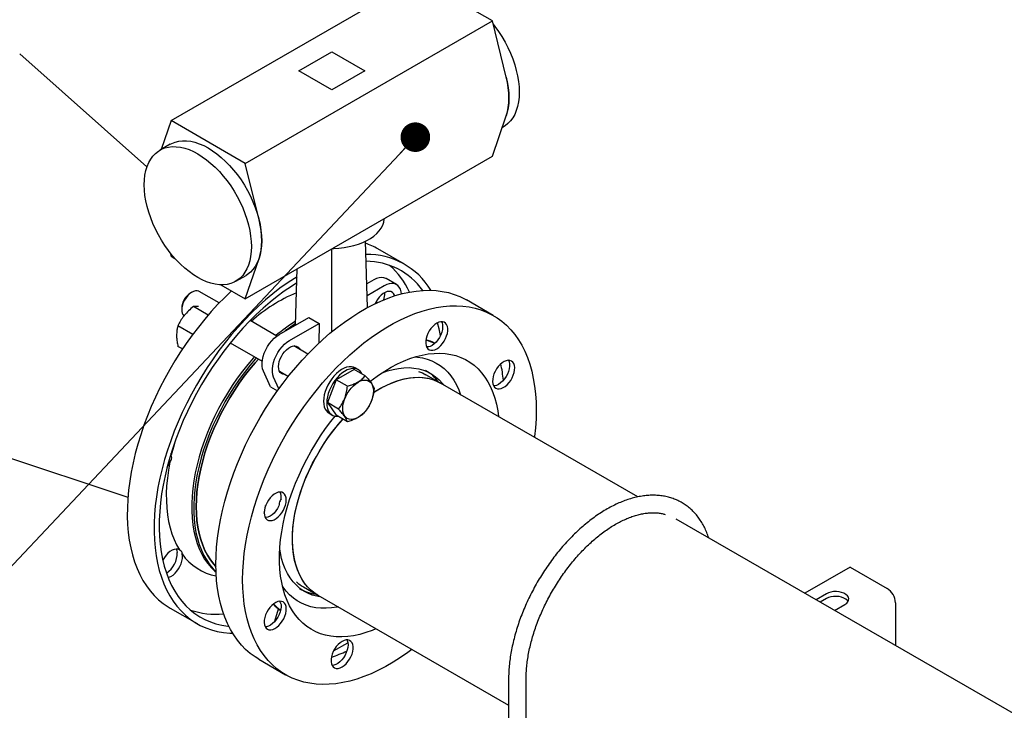
# Model space of a CAD drawing. Units: millimetres. Extents: x 350 to 41230, y 350 to 58459.
# Drawn here: x 21141 to 23506, y 5210 to 6870 of the extents above; entities that cross this region are included whole.
import ezdxf

# ---------------------------------------------------------------- set-up
doc = ezdxf.new("R2010")
doc.units = ezdxf.units.MM
doc.header["$LTSCALE"] = 70
doc.layers.add('ETC-COTATION', color=5, linetype='Continuous')
doc.dimstyles.new('SLDDIMSTYLE4', dxfattribs={"dimtxt": 0.18, "dimasz": 71.12, "dimexe": 0, "dimexo": 0.0625, "dimgap": 0, "dimtad": 0, "dimtih": 1, "dimtoh": 1, "dimdec": 0, "dimrnd": 1e-09, "dimzin": 0, "dimdsep": 46, "dimtxsty": 'Standard', "dimblk1": 'DOT', "dimblk2": 'DOT', "dimsah": 1, "dimcen": 0.09, "dimadec": 0, "dimazin": 0, "dimtfac": 71.12, "dimtdec": 0, "dimtofl": 0, "dimtmove": 0, "dimatfit": 3, "dimldrblk": 'DOT', "dimfxl": 1, "dimfrac": 2, "dimtolj": 1, "dimtzin": 0, "dimarcsym": 0})

# ---------------------------------------------------------------- blocks, each defined once
blk = doc.blocks.new('_Dot')
at = {"color": 0, "linetype": 'ByBlock', "lineweight": -2}
blk.add_line((-0.5, 0), (-1, 0), dxfattribs=at)
at = {"color": 0, "linetype": 'ByBlock', "const_width": 0.5}
blk.add_lwpolyline([(-0.25, 0, 1), (0.25, 0, 1)], format="xyb", close=True, dxfattribs=at)

msp = doc.modelspace()

# ---------------------------------------------------------------- linework, layer by layer
at = {"color": 7, "linetype": 'Continuous', "lineweight": 25}
for p, q in [((21504.338, 6627.657), (22098.308, 6970.549)), ((22276.499, 6867.681), (22098.308, 6970.549)), ((21682.529, 6524.79), (22276.499, 6867.681)), ((22309.661, 6732.047), (22276.499, 6867.681)), ((21811.223, 6747.669), (21890.419, 6793.388)), ((21890.419, 6793.388), (21969.615, 6747.669)), ((21446.552, 6516.386), (21140.858, 6787.921)), ((21890.419, 6701.951), (21811.223, 6747.669)), ((21969.615, 6747.669), (21890.419, 6701.951)), ((21504.338, 6627.657), (21480.754, 6558.425)), ((21682.529, 6524.79), (21504.338, 6627.657)), ((22276.499, 6541.882), (22309.661, 6639.228)), ((22300.083, 6611.114), (22303.145, 6612.881)), ((21502.441, 6570.945), (21477.693, 6556.658)), ((21682.529, 6198.99), (22276.499, 6541.882)), ((21715.691, 6389.156), (21682.529, 6524.79)), ((21890.419, 6119.822), (21890.419, 6319.002)), ((21976.117, 6178.207), (21971.301, 6337.517)), ((22065.527, 6282.226), (22001.181, 6319.373)), ((21502.352, 6309.981), (21504.338, 6301.858)), ((21504.338, 6301.858), (21513.631, 6296.493)), ((21682.529, 6198.99), (21715.691, 6296.337)), ((21803.451, 6136.216), (21807.53, 6271.152)), ((21659.678, 6241.416), (21684.427, 6255.703)), ((22045.754, 6233.502), (22021.006, 6247.79)), ((21623.739, 6232.929), (21682.529, 6198.99)), ((21991.696, 6244.887), (21974.403, 6234.904)), ((22016.444, 6230.6), (21975.252, 6206.82)), ((21554.644, 6215.459), (21551.551, 6213.673)), ((21620.315, 6189.387), (21572.146, 6217.194)), ((22018.3, 6212.376), (22018.24, 6214.419)), ((21529.899, 6176.167), (21529.899, 6172.595)), ((21593.574, 6160.021), (21558.088, 6180.507)), ((22278.366, 6159.357), (22214.02, 6196.503)), ((21764.393, 6113.668), (21835.103, 6154.489)), ((21835.103, 6154.489), (21859.852, 6140.201)), ((21556.53, 6113.795), (21520.965, 6134.326)), ((21758.375, 6109.687), (21694.208, 6146.729)), ((21789.142, 6099.381), (21859.852, 6140.201)), ((21859.852, 6140.201), (21859.133, 6092.228)), ((21531.746, 6078.602), (21520.965, 6084.826)), ((21646.764, 6093.291), (21723.377, 6049.063)), ((21833.154, 6066.517), (21799.736, 6085.809)), ((21954.283, 6028.922), (21946.858, 6033.208)), ((21743.014, 5987.969), (21726.095, 6025.37)), ((21763.549, 5982.998), (21750.843, 6011.083)), ((21764.739, 6025.186), (21786.202, 6012.795)), ((21944.218, 6029.602), (21901.352, 6004.856)), ((21970.896, 6014.202), (21944.218, 6029.602)), ((22151.513, 5996.775), (22116.865, 6016.777)), ((21743.014, 5987.969), (21760.049, 5978.135)), ((21901.352, 6004.856), (21879.919, 5949.615)), ((21928.029, 5989.456), (21901.352, 6004.856)), ((22625.663, 5723.054), (22151.513, 5996.775)), ((20666.485, 5966.198), (21400.657, 5722.238)), ((21906.596, 5934.214), (21879.919, 5949.615)), ((21879.919, 5949.615), (21901.352, 5919.12)), ((21883.863, 5924.086), (21891.288, 5919.8)), ((21928.029, 5903.719), (21901.352, 5919.12)), ((21504.974, 5823.084), (21504.632, 5828.529)), ((25842.998, 3865.726), (22718.151, 5669.662)), ((23135.775, 5554.358), (23026.83, 5491.465)), ((23135.775, 5554.358), (23224.871, 5502.925)), ((21822.364, 5506.631), (21857.012, 5486.629)), ((23078.853, 5490.066), (23054.053, 5475.75)), ((21857.012, 5486.629), (22315.391, 5222.012)), ((23078.853, 5478.635), (23063.955, 5470.034)), ((23098.601, 5450.033), (23123.401, 5464.349)), ((23244.67, 5468.632), (23244.67, 5365.748)), ((21502.471, 5455.489), (21566.818, 5418.342)), ((21753.763, 5423.862), (21762.631, 5453.706)), ((21894.875, 5352.74), (21929.19, 5372.549)), ((23244.67, 5365.748), (23244.636, 5365.728)), ((21715.31, 5332.619), (21779.657, 5295.473)), ((22315.391, 5285.228), (22315.391, 5023.783)), ((22357.391, 5023.783), (22357.391, 5285.228))]:
    msp.add_line(p, q, dxfattribs=at)
at = {"color": 7, "linetype": 'Continuous', "lineweight": 25, "flags": 128}
for points in [[(22278.485, 6859.558), (22282.541, 6854.28), (22291.198, 6842.145), (22299.314, 6829.521), (22306.835, 6816.494), (22313.71, 6803.153), (22319.89, 6789.589), (22325.335, 6775.894), (22330.006, 6762.163), (22333.873, 6748.488), (22336.908, 6734.964), (22339.091, 6721.683), (22340.406, 6708.735), (22340.846, 6696.209), (22340.406, 6684.191), (22339.091, 6672.762), (22336.908, 6662.001), (22333.873, 6651.981), (22330.006, 6642.771), (22325.335, 6634.433), (22319.89, 6627.024), (22313.71, 6620.596), (22306.835, 6615.192), (22303.145, 6612.881)], [(22309.661, 6639.228), (22312.463, 6648.954), (22314.478, 6659.356), (22315.692, 6670.369), (22316.097, 6681.922), (22315.692, 6693.943), (22314.478, 6706.357), (22312.463, 6719.085), (22309.661, 6732.047)], [(22309.661, 6732.047), (22312.159, 6720.677), (22314.342, 6707.396), (22315.658, 6694.448), (22316.097, 6681.922), (22315.658, 6669.904), (22314.342, 6658.475), (22312.159, 6647.714), (22309.661, 6639.228)], [(21502.441, 6570.945), (21506.272, 6572.977), (21514.389, 6576.23), (21523.045, 6578.37), (21532.183, 6579.382), (21541.738, 6579.26), (21551.647, 6578.005), (21561.842, 6575.625), (21572.252, 6572.136), (21582.807, 6567.562), (21593.434, 6561.934), (21604.061, 6555.292), (21614.616, 6547.679), (21625.026, 6539.149), (21635.221, 6529.759), (21645.129, 6519.574), (21654.685, 6508.663), (21663.823, 6497.101), (21672.479, 6484.967), (21680.596, 6472.343), (21688.117, 6459.316), (21694.991, 6445.975), (21701.172, 6432.41), (21706.616, 6418.716), (21711.288, 6404.984), (21715.154, 6391.31), (21718.189, 6377.786), (21720.372, 6364.504), (21721.688, 6351.557), (21722.127, 6339.031), (21721.688, 6327.012), (21720.372, 6315.583), (21718.189, 6304.822), (21715.154, 6294.802), (21711.288, 6285.592), (21706.616, 6277.254), (21701.172, 6269.846), (21694.991, 6263.418), (21688.117, 6258.013), (21684.427, 6255.703)], [(21439.992, 6473.33), (21440.431, 6485.348), (21441.747, 6496.777), (21443.93, 6507.538), (21446.965, 6517.558), (21450.831, 6526.768), (21455.503, 6535.106), (21460.947, 6542.515), (21467.128, 6548.943), (21474.002, 6554.347), (21481.523, 6558.69), (21489.64, 6561.943), (21498.297, 6564.083), (21507.434, 6565.095), (21516.99, 6564.973), (21526.898, 6563.718), (21537.093, 6561.338), (21547.503, 6557.848), (21558.058, 6553.275), (21568.685, 6547.647), (21579.313, 6541.004), (21589.867, 6533.392), (21600.278, 6524.862), (21610.472, 6515.472), (21620.381, 6505.287), (21629.936, 6494.376), (21639.074, 6482.814), (21647.73, 6470.679), (21655.847, 6458.056), (21663.368, 6445.029), (21670.242, 6431.687), (21676.423, 6418.123), (21681.868, 6404.429), (21686.539, 6390.697), (21690.406, 6377.023), (21693.441, 6363.499), (21695.623, 6350.217), (21696.939, 6337.269), (21697.379, 6324.744), (21696.939, 6312.725), (21695.623, 6301.296), (21693.441, 6290.535), (21690.406, 6280.515), (21686.539, 6271.305), (21681.868, 6262.967), (21676.423, 6255.559), (21670.242, 6249.131), (21663.368, 6243.726), (21655.847, 6239.383), (21647.73, 6236.13), (21639.074, 6233.991), (21629.936, 6232.978), (21620.381, 6233.1), (21610.472, 6234.355), (21600.278, 6236.736), (21589.867, 6240.225), (21579.313, 6244.799), (21568.685, 6250.426), (21558.058, 6257.069), (21547.503, 6264.681), (21537.093, 6273.212), (21526.898, 6282.601), (21516.99, 6292.786), (21507.434, 6303.697), (21498.297, 6315.26), (21489.64, 6327.394), (21481.523, 6340.018), (21474.002, 6353.045), (21467.128, 6366.386), (21460.947, 6379.95), (21455.503, 6393.645), (21450.831, 6407.376), (21446.965, 6421.051), (21443.93, 6434.575), (21441.747, 6447.856), (21440.431, 6460.804), (21439.992, 6473.33)], [(21715.691, 6296.337), (21718.494, 6306.063), (21720.508, 6316.465), (21721.722, 6327.477), (21722.127, 6339.031), (21721.722, 6351.052), (21720.508, 6363.466), (21718.494, 6376.194), (21715.691, 6389.156)], [(21893.133, 6320.569), (21895.13, 6320.603), (21907.643, 6321.235), (21919.986, 6322.583), (21932.034, 6324.634), (21943.669, 6327.367), (21954.774, 6330.756), (21965.24, 6334.766), (21974.962, 6339.357), (21983.845, 6344.485), (21991.798, 6350.097), (21998.744, 6356.139), (22004.614, 6362.55), (22009.348, 6369.267), (22012.901, 6376.222), (22015.236, 6383.347), (22016.331, 6390.571), (22016.39, 6391.724)], [(21806.954, 6252.073), (21801.053, 6248.431), (21783.508, 6236.927), (21766.045, 6224.461), (21748.707, 6211.066), (21731.536, 6196.773), (21714.576, 6181.619), (21697.869, 6165.641), (21681.455, 6148.879), (21665.377, 6131.375), (21649.673, 6113.172), (21634.383, 6094.316), (21619.546, 6074.852), (21605.197, 6054.831), (21591.372, 6034.301), (21578.107, 6013.313), (21565.433, 5991.92), (21553.383, 5970.175), (21541.986, 5948.132), (21531.271, 5925.846), (21521.264, 5903.371), (21511.99, 5880.765), (21503.473, 5858.083), (21495.733, 5835.382), (21488.789, 5812.717), (21482.66, 5790.146), (21477.359, 5767.725), (21472.901, 5745.509), (21469.297, 5723.553), (21466.555, 5701.912), (21464.682, 5680.641), (21463.683, 5659.791), (21463.56, 5639.414), (21464.314, 5619.562), (21465.942, 5600.283), (21468.442, 5581.627), (21471.806, 5563.637), (21476.026, 5546.361), (21481.092, 5529.84), (21486.99, 5514.116), (21493.708, 5499.228), (21501.226, 5485.212), (21509.528, 5472.104), (21518.593, 5459.936), (21528.397, 5448.739), (21538.916, 5438.54), (21550.125, 5429.365), (21561.995, 5421.236), (21574.498, 5414.174), (21587.601, 5408.196), (21601.272, 5403.317), (21615.478, 5399.549), (21630.182, 5396.902), (21645.349, 5395.383), (21652.37, 5395.066)], [(22021.006, 6247.79), (22020.109, 6248.276), (22015.244, 6250.008), (22009.843, 6250.533), (22004.028, 6249.839), (21997.933, 6247.943), (21991.696, 6244.887)], [(21806.513, 6237.51), (21793.385, 6229.207), (21776.217, 6217.46), (21759.152, 6204.771), (21742.233, 6191.172), (21725.504, 6176.697), (21709.008, 6161.385), (21692.787, 6145.274), (21676.882, 6128.406), (21661.335, 6110.824), (21646.186, 6092.574), (21631.473, 6073.701), (21617.234, 6054.255), (21603.506, 6034.285), (21590.323, 6013.843), (21577.721, 5992.981), (21565.73, 5971.752), (21554.383, 5950.212), (21543.707, 5928.416), (21533.731, 5906.418), (21524.48, 5884.277), (21515.977, 5862.049), (21508.246, 5839.79), (21501.304, 5817.558), (21495.171, 5795.41), (21489.862, 5773.403), (21485.391, 5751.594), (21481.768, 5730.037), (21479.004, 5708.79), (21477.106, 5687.905), (21476.078, 5667.438), (21475.923, 5647.44), (21476.641, 5627.962), (21478.231, 5609.055), (21480.689, 5590.768), (21484.007, 5573.147), (21488.179, 5556.237), (21493.192, 5540.081), (21499.034, 5524.723), (21505.691, 5510.199), (21513.144, 5496.549), (21521.375, 5483.807), (21530.364, 5472.006), (21540.085, 5461.175), (21550.516, 5451.344), (21561.628, 5442.536), (21573.394, 5434.776), (21585.783, 5428.081), (21598.763, 5422.471), (21612.302, 5417.959), (21626.364, 5414.556), (21640.913, 5412.273), (21642.923, 5412.049)], [(22057.711, 6211.096), (22056.975, 6216.175), (22055.205, 6222.081), (22052.552, 6227.091), (22049.076, 6231.091), (22044.858, 6233.989), (22039.993, 6235.721), (22034.592, 6236.246), (22028.777, 6235.552), (22022.682, 6233.656), (22016.444, 6230.6)], [(21649.479, 6218.07), (21633.522, 6202.788), (21617.108, 6186.026), (21601.03, 6168.522), (21585.326, 6150.319), (21570.037, 6131.462), (21555.199, 6111.999), (21540.85, 6091.977), (21527.026, 6071.447), (21513.76, 6050.46), (21501.086, 6029.067), (21489.036, 6007.322), (21477.639, 5985.279), (21466.924, 5962.992), (21456.917, 5940.518), (21447.643, 5917.912), (21439.126, 5895.23), (21431.386, 5872.528), (21424.442, 5849.864), (21418.313, 5827.293), (21413.013, 5804.871), (21408.555, 5782.655), (21404.95, 5760.7), (21402.208, 5739.059), (21400.335, 5717.787), (21399.336, 5696.937), (21399.213, 5676.561), (21399.967, 5656.709), (21401.596, 5637.43), (21404.095, 5618.773), (21407.459, 5600.784), (21411.679, 5583.508), (21416.745, 5566.987), (21422.644, 5551.263), (21429.361, 5536.374), (21436.88, 5522.359), (21445.182, 5509.251), (21454.246, 5497.083), (21464.05, 5485.886), (21474.57, 5475.687), (21485.778, 5466.511), (21497.649, 5458.383), (21502.471, 5455.489)], [(21572.146, 6217.194), (21570.855, 6217.837), (21567.022, 6218.776), (21562.742, 6218.562), (21558.17, 6217.203), (21553.47, 6214.749), (21548.813, 6211.287), (21544.367, 6206.943), (21540.292, 6201.875), (21536.736, 6196.264), (21533.828, 6190.314), (21531.672, 6184.24), (21530.346, 6178.262), (21529.899, 6172.595)], [(21715.31, 5332.619), (21706.14, 5338.318), (21694.504, 5346.826), (21683.541, 5356.372), (21673.276, 5366.934), (21663.735, 5378.484), (21654.943, 5390.994), (21646.921, 5404.432), (21639.688, 5418.766), (21633.264, 5433.96), (21627.664, 5449.976), (21622.901, 5466.773), (21618.988, 5484.311), (21615.935, 5502.546), (21613.748, 5521.432), (21612.434, 5540.923), (21611.995, 5560.969), (21612.434, 5581.522), (21613.748, 5602.53), (21615.935, 5623.941), (21618.988, 5645.701), (21622.901, 5667.757), (21627.664, 5690.053), (21633.264, 5712.535), (21639.688, 5735.146), (21646.921, 5757.83), (21654.943, 5780.531), (21663.735, 5803.193), (21673.276, 5825.758), (21683.541, 5848.171), (21694.504, 5870.376), (21706.14, 5892.318), (21718.418, 5913.943), (21731.309, 5935.196), (21744.779, 5956.025), (21758.796, 5976.377), (21773.325, 5996.204), (21788.33, 6015.454), (21803.773, 6034.081), (21819.617, 6052.037), (21835.82, 6069.279), (21852.344, 6085.763), (21869.148, 6101.449), (21886.189, 6116.297), (21903.425, 6130.271), (21920.813, 6143.335), (21938.31, 6155.458), (21955.873, 6166.609), (21973.457, 6176.76), (21991.02, 6185.887), (22008.517, 6193.966), (22025.905, 6200.977), (22043.141, 6206.904), (22060.182, 6211.731), (22076.986, 6215.446), (22093.51, 6218.04), (22109.713, 6219.506), (22125.557, 6219.842), (22141, 6219.046), (22156.005, 6217.12), (22170.534, 6214.068), (22184.551, 6209.899), (22198.021, 6204.623), (22210.912, 6198.253), (22214.02, 6196.503)], [(22041.856, 6206.498), (22041.253, 6208.15), (22039.064, 6211.962), (22036.106, 6214.778), (22032.477, 6216.503), (22028.303, 6217.078), (22023.725, 6216.483), (22018.899, 6214.739), (22013.99, 6211.905), (22009.164, 6208.077), (22004.586, 6203.386), (22000.411, 6197.992), (21996.783, 6192.078), (21994.58, 6187.613)], [(22083.028, 5356.153), (22072.864, 5348.641), (22055.367, 5336.518), (22037.804, 5325.367), (22020.219, 5315.216), (22002.657, 5306.089), (21985.159, 5298.01), (21967.771, 5290.999), (21950.535, 5285.072), (21933.495, 5280.245), (21916.691, 5276.53), (21900.167, 5273.936), (21883.963, 5272.469), (21868.12, 5272.134), (21852.677, 5272.93), (21837.672, 5274.856), (21823.143, 5277.908), (21809.126, 5282.077), (21795.655, 5287.353), (21782.765, 5293.723), (21770.487, 5301.171), (21758.851, 5309.679), (21747.887, 5319.226), (21737.622, 5329.787), (21728.082, 5341.337), (21719.29, 5353.847), (21711.267, 5367.286), (21704.035, 5381.62), (21697.611, 5396.813), (21692.01, 5412.829), (21687.248, 5429.627), (21683.335, 5447.165), (21680.281, 5465.399), (21678.095, 5484.286), (21676.781, 5503.776), (21676.342, 5523.823), (21676.781, 5544.376), (21678.095, 5565.384), (21680.281, 5586.794), (21683.335, 5608.555), (21687.248, 5630.61), (21692.01, 5652.907), (21697.611, 5675.389), (21704.035, 5698), (21711.267, 5720.684), (21719.29, 5743.385), (21728.082, 5766.046), (21737.622, 5788.611), (21747.887, 5811.024), (21758.851, 5833.229), (21770.487, 5855.172), (21782.765, 5876.796), (21795.655, 5898.049), (21809.126, 5918.878), (21823.143, 5939.231), (21837.672, 5959.057), (21852.677, 5978.307), (21868.12, 5996.934), (21883.963, 6014.891), (21900.167, 6032.132), (21916.691, 6048.617), (21933.495, 6064.302), (21950.535, 6079.15), (21967.771, 6093.124), (21985.159, 6106.188), (22002.657, 6118.311), (22020.219, 6129.462), (22037.804, 6139.614), (22055.367, 6148.74), (22072.864, 6156.819), (22090.252, 6163.831), (22107.488, 6169.757), (22124.529, 6174.584), (22141.332, 6178.299), (22157.856, 6180.893), (22174.06, 6182.36), (22189.903, 6182.695), (22205.346, 6181.899), (22220.351, 6179.973), (22234.88, 6176.922), (22248.898, 6172.753), (22262.368, 6167.477), (22275.259, 6161.107), (22287.537, 6153.658), (22299.172, 6145.15), (22310.136, 6135.603), (22320.401, 6125.042), (22329.941, 6113.492), (22338.734, 6100.982), (22346.756, 6087.544), (22353.988, 6073.21), (22360.413, 6058.016), (22366.013, 6042), (22370.776, 6025.203), (22374.689, 6007.665), (22377.742, 5989.43), (22379.929, 5970.544), (22381.243, 5951.053), (22381.681, 5931.006)], [(21999.046, 6195.93), (21997.931, 6191.873), (21997.336, 6188.92)], [(22142.663, 6079.144), (22147.552, 6082.489), (22152.274, 6086.766), (22156.669, 6091.831), (22160.586, 6097.509), (22163.894, 6103.608), (22166.479, 6109.92), (22168.252, 6116.231), (22169.154, 6122.324), (22169.154, 6127.994), (22168.252, 6133.046), (22166.479, 6137.309), (22163.894, 6140.637), (22160.586, 6142.917), (22156.669, 6144.072), (22152.274, 6144.062), (22147.552, 6142.887), (22142.663, 6140.588), (22137.774, 6137.243), (22133.052, 6132.965), (22128.657, 6127.901), (22124.739, 6122.223), (22121.432, 6116.124), (22118.847, 6109.812), (22117.074, 6103.501), (22116.171, 6097.407), (22116.171, 6091.738), (22117.074, 6086.686), (22118.847, 6082.423), (22121.432, 6079.095), (22124.739, 6076.815), (22128.657, 6075.66), (22133.052, 6075.67), (22137.774, 6076.845), (22142.663, 6079.144)], [(22154.24, 6144.21), (22155.376, 6141.72), (22156.583, 6136.871), (22156.879, 6131.334), (22156.254, 6125.302), (22154.729, 6118.982), (22152.358, 6112.593), (22149.223, 6106.358), (22145.432, 6100.491), (22141.116, 6095.197), (22136.425, 6090.658), (22131.522, 6087.032), (22126.576, 6084.445)], [(22151.507, 6110.724), (22148.338, 6127.422), (22144.869, 6141.756)], [(21726.095, 6025.37), (21724.144, 6031.107), (21723.109, 6037.634), (21723.015, 6044.802), (21723.862, 6052.448), (21725.633, 6060.398), (21728.286, 6068.471), (21731.761, 6076.483), (21735.979, 6084.252), (21740.845, 6091.6), (21746.246, 6098.362), (21752.06, 6104.381), (21758.156, 6109.523), (21764.393, 6113.668)], [(21750.843, 6011.083), (21748.892, 6016.82), (21747.858, 6023.347), (21747.763, 6030.515), (21748.611, 6038.161), (21750.382, 6046.111), (21753.035, 6054.183), (21756.51, 6062.196), (21760.728, 6069.964), (21765.593, 6077.313), (21770.995, 6084.074), (21776.809, 6090.094), (21782.905, 6095.235), (21789.142, 6099.381)], [(21762.537, 6036.153), (21762.99, 6042.06), (21764.334, 6048.288), (21766.522, 6054.627), (21769.481, 6060.859), (21773.109, 6066.773), (21777.283, 6072.167), (21781.861, 6076.858), (21786.687, 6080.686), (21791.597, 6083.52), (21796.423, 6085.264), (21801.001, 6085.859), (21805.175, 6085.284), (21808.803, 6083.559), (21811.762, 6080.743), (21813.545, 6077.838)], [(21704.515, 6059.952), (21702.269, 6057.421), (21688.843, 6041.639), (21675.841, 6025.222), (21663.304, 6008.224), (21651.275, 5990.701), (21639.795, 5972.711), (21628.9, 5954.315), (21618.627, 5935.574), (21609.01, 5916.549), (21600.082, 5897.303), (21591.871, 5877.902), (21584.406, 5858.409), (21577.71, 5838.889), (21571.807, 5819.407), (21566.715, 5800.027), (21562.452, 5780.815), (21559.032, 5761.833), (21556.466, 5743.145), (21554.762, 5724.812), (21553.928, 5706.897), (21553.964, 5689.458), (21554.871, 5672.553), (21556.646, 5656.239), (21559.284, 5640.569), (21562.775, 5625.596), (21567.107, 5611.369), (21572.267, 5597.936), (21578.237, 5585.341), (21584.998, 5573.626), (21592.526, 5562.831), (21600.798, 5552.99), (21609.785, 5544.137), (21612.393, 5541.866)], [(21709.465, 6057.095), (21707.218, 6054.563), (21693.793, 6038.782), (21680.79, 6022.365), (21668.254, 6005.366), (21656.225, 5987.843), (21644.744, 5969.854), (21633.849, 5951.458), (21623.577, 5932.716), (21613.96, 5913.691), (21605.031, 5894.446), (21596.821, 5875.045), (21589.355, 5855.552), (21582.66, 5836.032), (21576.756, 5816.549), (21571.665, 5797.17), (21567.402, 5777.957), (21563.981, 5758.975), (21561.415, 5740.287), (21559.712, 5721.955), (21558.877, 5704.04), (21558.914, 5686.601), (21559.821, 5669.696), (21561.596, 5653.381), (21564.234, 5637.712), (21567.724, 5622.738), (21572.057, 5608.512), (21577.217, 5595.079), (21583.187, 5582.484), (21589.948, 5570.769), (21597.476, 5559.973), (21605.747, 5550.133), (21612.328, 5543.487)], [(21982.544, 6000.877), (21987.312, 6004.562), (22002.409, 6015.551), (22017.595, 6025.583), (22032.818, 6034.625), (22048.029, 6042.646), (22063.177, 6049.621), (22078.212, 6055.524), (22093.082, 6060.338), (22107.741, 6064.046), (22122.137, 6066.636), (22136.224, 6068.098), (22149.955, 6068.429), (22163.284, 6067.628), (22176.168, 6065.696), (22188.562, 6062.64), (22200.426, 6058.471), (22211.721, 6053.202), (22222.409, 6046.851), (22232.455, 6039.438), (22241.825, 6030.989), (22250.488, 6021.532), (22258.415, 6011.098), (22265.58, 5999.721), (22271.959, 5987.44), (22277.531, 5974.295), (22282.278, 5960.33), (22286.183, 5945.591), (22289.234, 5930.127), (22291.183, 5916.146)], [(22090.145, 6059.47), (22096.173, 6058.974), (22108.241, 6057.121), (22119.82, 6054.152), (22130.869, 6050.08), (22141.345, 6044.92), (22151.21, 6038.689), (22160.427, 6031.413), (22168.962, 6023.117), (22176.783, 6013.832), (22183.861, 6003.594), (22190.17, 5992.44), (22195.685, 5980.412), (22199.981, 5968.795)], [(21564.973, 5699.555), (21565.406, 5717.004), (21566.705, 5734.894), (21568.864, 5753.165), (21571.877, 5771.755), (21575.734, 5790.601), (21580.421, 5809.639), (21585.922, 5828.805), (21592.219, 5848.035), (21599.29, 5867.262), (21607.113, 5886.422), (21615.659, 5905.45), (21624.9, 5924.282), (21634.806, 5942.853), (21645.342, 5961.102), (21656.473, 5978.966), (21668.16, 5996.385), (21680.366, 6013.3), (21693.048, 6029.654), (21706.163, 6045.391), (21714.123, 6054.406)], [(21714.123, 6054.406), (21706.163, 6045.391), (21693.048, 6029.654), (21680.366, 6013.3), (21668.16, 5996.385), (21656.473, 5978.966), (21645.342, 5961.102), (21634.806, 5942.853), (21624.9, 5924.282), (21615.659, 5905.45), (21607.113, 5886.422), (21599.29, 5867.262), (21592.219, 5848.035), (21585.922, 5828.805), (21580.421, 5809.639), (21575.734, 5790.601), (21571.877, 5771.755), (21568.864, 5753.165), (21566.705, 5734.894), (21565.406, 5717.004), (21564.973, 5699.555), (21565.406, 5682.606), (21566.705, 5666.215), (21568.864, 5650.438), (21571.877, 5635.326), (21575.734, 5620.933), (21580.421, 5607.306), (21585.922, 5594.491), (21592.219, 5582.532), (21599.29, 5571.47), (21607.113, 5561.341), (21612.023, 5555.865)], [(21778.548, 6017.214), (21777.283, 6017.164), (21773.109, 6017.739), (21769.481, 6019.464), (21766.522, 6022.28), (21764.334, 6026.092), (21762.99, 6030.769), (21762.537, 6036.153)], [(21946.858, 6033.208), (21942.787, 6035.017), (21937.634, 6036.056), (21932.048, 6035.977), (21926.138, 6034.783), (21920.017, 6032.495), (21913.806, 6029.16), (21907.625, 6024.842), (21901.595, 6019.624), (21895.832, 6013.609), (21890.45, 6006.914), (21885.552, 5999.668), (21881.235, 5992.013), (21877.582, 5984.098), (21874.664, 5976.077), (21872.538, 5968.106), (21871.246, 5960.34), (21870.813, 5952.93)], [(22010.047, 6020.724), (22011.206, 6021.181), (22024.676, 6025.927), (22037.95, 6029.571), (22050.974, 6032.096), (22063.694, 6033.492), (22076.058, 6033.754), (22088.015, 6032.88), (22099.516, 6030.875), (22110.514, 6027.746), (22120.963, 6023.506), (22130.821, 6018.172), (22140.047, 6011.767), (22148.603, 6004.317), (22156.454, 5995.852), (22159.338, 5992.258)], [(22284.577, 5984.466), (22288.355, 5983.024), (22292.644, 5982.742), (22297.299, 5983.627), (22302.161, 5985.651), (22307.066, 5988.744), (22311.845, 5992.801), (22316.336, 5997.684), (22320.386, 6003.226), (22323.858, 6009.239), (22326.633, 6015.518), (22328.616, 6021.849), (22329.74, 6028.017), (22329.966, 6033.811), (22329.288, 6039.035), (22327.728, 6043.509), (22325.339, 6047.083), (22322.202, 6049.634), (22318.425, 6051.076), (22314.136, 6051.358), (22309.481, 6050.473), (22304.619, 6048.449), (22299.714, 6045.356), (22294.935, 6041.299), (22290.444, 6036.416), (22286.393, 6030.874), (22282.922, 6024.861), (22280.147, 6018.582), (22278.164, 6012.251), (22277.04, 6006.083), (22276.813, 6000.289), (22277.492, 5995.065), (22279.052, 5990.591), (22281.441, 5987.017), (22284.577, 5984.466)], [(22314.967, 6051.394), (22316.436, 6047.933), (22317.45, 6042.922), (22317.549, 6037.263), (22316.729, 6031.15), (22315.018, 6024.797), (22312.475, 6018.423), (22309.19, 6012.249), (22305.275, 6006.488), (22300.866, 6001.341), (22296.115, 5996.985), (22291.189, 5993.572), (22286.256, 5991.219), (22281.488, 5990.009), (22279.438, 5989.849)], [(21963.682, 6018.366), (21962.118, 6021.218), (21958.825, 6025.403), (21954.83, 6028.595), (21950.211, 6030.731), (21945.059, 6031.77), (21939.473, 6031.691), (21933.562, 6030.496), (21927.442, 6028.209), (21921.23, 6024.874), (21915.05, 6020.556), (21909.019, 6015.338), (21903.257, 6009.323), (21897.874, 6002.628), (21892.977, 5995.382), (21888.66, 5987.727), (21885.007, 5979.812), (21882.089, 5971.791), (21879.963, 5963.82), (21878.671, 5956.054), (21878.237, 5948.644)], [(21990.707, 5973.858), (21997.519, 5978.174), (22011.007, 5985.961), (22024.466, 5992.722), (22037.841, 5998.431), (22051.075, 6003.063), (22064.112, 6006.599), (22076.899, 6009.024), (22089.381, 6010.328), (22101.506, 6010.505), (22113.223, 6009.554), (22124.483, 6007.48), (22135.238, 6004.291), (22145.445, 6000.001), (22151.513, 5996.775)], [(21990.764, 5973.895), (21994.149, 5976.071), (22007.635, 5984.109), (22021.107, 5991.13), (22034.508, 5997.104), (22047.783, 6002.007), (22060.874, 6005.819), (22073.729, 6008.523), (22086.292, 6010.107), (22098.511, 6010.566), (22110.334, 6009.897), (22121.713, 6008.103), (22132.599, 6005.192), (22142.947, 6001.176), (22151.513, 5996.775)], [(22098.896, 6024.881), (22108.299, 6021.178), (22116.865, 6016.777)], [(21990.505, 5977.737), (21990.052, 5970.831), (21988.705, 5963.572), (21986.496, 5956.138), (21983.48, 5948.714), (21979.731, 5941.482), (21975.342, 5934.619), (21970.421, 5928.295), (21965.088, 5922.666), (21959.475, 5917.87), (21953.721, 5914.025), (21947.967, 5911.226), (21942.354, 5909.542), (21937.021, 5909.014), (21932.1, 5909.656), (21927.711, 5911.451), (21923.962, 5914.355), (21920.946, 5918.297), (21918.737, 5923.18), (21917.39, 5928.884), (21916.937, 5935.267), (21917.39, 5942.173), (21918.737, 5949.432), (21920.946, 5956.866), (21923.962, 5964.29), (21927.711, 5971.522), (21932.1, 5978.385), (21937.021, 5984.709), (21942.354, 5990.338), (21947.967, 5995.134), (21953.721, 5998.979), (21959.475, 6001.778), (21965.088, 6003.462), (21970.421, 6003.99), (21975.342, 6003.348), (21979.731, 6001.553), (21983.48, 5998.649), (21986.496, 5994.707), (21988.705, 5989.824), (21990.052, 5984.12), (21990.505, 5977.737)], [(21870.813, 5952.93), (21871.246, 5946.021), (21872.538, 5939.747), (21874.664, 5934.23), (21877.582, 5929.578), (21881.235, 5925.881), (21883.863, 5924.086)], [(21878.237, 5948.644), (21878.671, 5941.735), (21879.963, 5935.461), (21882.089, 5929.944), (21885.007, 5925.292), (21888.66, 5921.594), (21892.977, 5918.924), (21897.874, 5917.333), (21903.257, 5916.852), (21905.129, 5916.939)], [(21996.682, 5405.999), (21987.312, 5402.122), (21972.353, 5396.761), (21957.582, 5392.498), (21943.049, 5389.348), (21928.801, 5387.321), (21914.886, 5386.424), (21901.351, 5386.659), (21888.239, 5388.027), (21875.595, 5390.522), (21863.46, 5394.136), (21851.876, 5398.857), (21840.88, 5404.669), (21830.509, 5411.554), (21820.797, 5419.488), (21811.777, 5428.444), (21803.479, 5438.394), (21795.929, 5449.304), (21789.155, 5461.138), (21783.176, 5473.857), (21778.015, 5487.418), (21773.687, 5501.776), (21770.208, 5516.883), (21767.588, 5532.69), (21765.836, 5549.144), (21764.959, 5566.19), (21764.959, 5583.771), (21765.836, 5601.83), (21767.588, 5620.306), (21770.208, 5639.138), (21773.687, 5658.262), (21778.015, 5677.617), (21783.176, 5697.137), (21789.155, 5716.758), (21795.929, 5736.414), (21803.479, 5756.04), (21811.777, 5775.571), (21820.797, 5794.942), (21830.509, 5814.089), (21840.88, 5832.948), (21851.876, 5851.456), (21863.46, 5869.552), (21875.595, 5887.176), (21888.239, 5904.27), (21898.45, 5917.224)], [(22381.681, 5931.006), (22381.243, 5910.454), (22379.929, 5889.446), (22377.742, 5868.035), (22377.529, 5866.299)], [(21857.012, 5486.629), (21848.895, 5491.863), (21840.244, 5498.818), (21832.28, 5506.791), (21825.039, 5515.751), (21818.549, 5525.657), (21812.837, 5536.47), (21807.929, 5548.144), (21803.844, 5560.63), (21800.6, 5573.875), (21798.21, 5587.824), (21796.685, 5602.418), (21796.03, 5617.597), (21796.248, 5633.296), (21797.339, 5649.45), (21799.298, 5665.991), (21802.116, 5682.849), (21805.783, 5699.954), (21810.282, 5717.235), (21815.594, 5734.618), (21821.698, 5752.03), (21828.567, 5769.4), (21836.174, 5786.653), (21844.485, 5803.718), (21853.467, 5820.522), (21863.081, 5836.996), (21873.288, 5853.07), (21884.043, 5868.677), (21895.303, 5883.752), (21907.02, 5898.231), (21917.236, 5909.95)], [(21857.012, 5486.629), (21851.161, 5490.287), (21842.343, 5496.982), (21834.205, 5504.704), (21826.78, 5513.42), (21820.099, 5523.094), (21814.191, 5533.685), (21809.08, 5545.148), (21804.787, 5557.435), (21801.332, 5570.495), (21798.727, 5584.274), (21796.985, 5598.713), (21796.112, 5613.751), (21796.112, 5629.326), (21796.985, 5645.373), (21798.727, 5661.823), (21801.332, 5678.609), (21804.787, 5695.659), (21809.08, 5712.902), (21814.191, 5730.266), (21820.099, 5747.678), (21826.78, 5765.065), (21834.205, 5782.355), (21842.343, 5799.473), (21851.161, 5816.349), (21860.621, 5832.912), (21870.683, 5849.093), (21881.305, 5864.823), (21892.444, 5880.037), (21904.051, 5894.67), (21916.078, 5908.662), (21917.236, 5909.95)], [(21513.193, 5854.289), (21509.922, 5842.739), (21504.974, 5823.084)], [(21501.361, 5806.213), (21497.975, 5786.951), (21495.444, 5767.989), (21493.774, 5749.386), (21492.971, 5731.204), (21493.039, 5713.499), (21493.976, 5696.33), (21495.781, 5679.751), (21498.446, 5663.815), (21501.963, 5648.573), (21506.322, 5634.074), (21511.508, 5620.366), (21517.504, 5607.49), (21524.292, 5595.49)], [(21781.238, 5715.618), (21780.785, 5721.002), (21779.442, 5725.679), (21777.253, 5729.491), (21774.295, 5732.307), (21770.667, 5734.032), (21766.492, 5734.607), (21761.914, 5734.012), (21757.088, 5732.268), (21752.179, 5729.434), (21747.353, 5725.606), (21742.775, 5720.915), (21738.6, 5715.521), (21734.972, 5709.607), (21732.014, 5703.375), (21729.825, 5697.036), (21728.482, 5690.808), (21728.029, 5684.901), (21728.482, 5679.517), (21729.825, 5674.84), (21732.014, 5671.028), (21734.972, 5668.212), (21738.6, 5666.487), (21742.775, 5665.912), (21747.353, 5666.507), (21752.179, 5668.251), (21757.088, 5671.086), (21761.914, 5674.913), (21766.492, 5679.604), (21770.667, 5684.998), (21774.295, 5690.912), (21777.253, 5697.145), (21779.442, 5703.483), (21780.785, 5709.712), (21781.238, 5715.618)], [(21728.089, 5682.859), (21730.377, 5695.993), (21731.664, 5702.501)], [(21763.513, 5701.193), (21760.179, 5695.041), (21756.225, 5689.316), (21751.787, 5684.219), (21747.019, 5679.924), (21742.086, 5676.582), (21737.159, 5674.307), (21732.409, 5673.178), (21730.682, 5673.059)], [(21612.023, 5555.865), (21607.113, 5561.341), (21599.29, 5571.47), (21592.219, 5582.532), (21585.922, 5594.491), (21580.421, 5607.306), (21575.734, 5620.933), (21571.877, 5635.326), (21568.864, 5650.438), (21566.705, 5666.215), (21565.406, 5682.606), (21564.973, 5699.555)], [(21524.292, 5595.49), (21520.551, 5597.078), (21516.275, 5597.49), (21511.61, 5596.713), (21506.718, 5594.774), (21501.769, 5591.74), (21496.934, 5587.716), (21492.38, 5582.841), (21488.266, 5577.284), (21484.734, 5571.238), (21484.521, 5570.82)], [(21497.187, 5529.265), (21499.214, 5529.809), (21504.125, 5531.911), (21509.068, 5535.096), (21513.872, 5539.252), (21518.372, 5544.236), (21522.41, 5549.876), (21525.848, 5555.975), (21528.566, 5562.324), (21530.469, 5568.701), (21531.493, 5574.886), (21531.601, 5580.665), (21530.791, 5585.838)], [(21516.642, 5597.501), (21518.087, 5594.114), (21519.111, 5589.16)], [(21864.837, 5482.112), (21854.563, 5483.96), (21843.565, 5487.09), (21833.115, 5491.33), (21823.258, 5496.663), (21814.032, 5503.068), (21805.475, 5510.518), (21797.624, 5518.983), (21790.51, 5528.428), (21784.163, 5538.813), (21778.608, 5550.097), (21773.869, 5562.233), (21769.964, 5575.17), (21766.911, 5588.857), (21765.528, 5597.159)], [(21905.48, 5458.649), (21903.324, 5458.217), (21889.912, 5456.141), (21876.824, 5455.186), (21864.109, 5455.355), (21851.814, 5456.648), (21839.984, 5459.06), (21828.665, 5462.582), (21817.898, 5467.2), (21807.722, 5472.899), (21798.177, 5479.655), (21789.297, 5487.445), (21781.115, 5496.239), (21773.662, 5506.005), (21772.031, 5508.42)], [(23123.401, 5464.349), (23127.545, 5467.304), (23130.535, 5470.691), (23132.239, 5474.363), (23132.584, 5478.159), (23131.554, 5481.914), (23129.194, 5485.463), (23125.607, 5488.652), (23120.951, 5491.34), (23115.428, 5493.41), (23109.28, 5494.773), (23102.776, 5495.367), (23096.199, 5495.168), (23089.838, 5494.184), (23083.971, 5492.459), (23078.853, 5490.066)], [(21773.446, 5470.364), (21769.669, 5471.805), (21765.38, 5472.088), (21760.725, 5471.202), (21755.862, 5469.178), (21750.958, 5466.085), (21746.179, 5462.028), (21741.687, 5457.145), (21737.637, 5451.603), (21734.165, 5445.59), (21731.391, 5439.311), (21729.408, 5432.98), (21728.284, 5426.812), (21728.057, 5421.018), (21728.735, 5415.795), (21730.295, 5411.32), (21732.685, 5407.746), (21735.821, 5405.195), (21739.598, 5403.754), (21743.887, 5403.471), (21748.542, 5404.357), (21753.405, 5406.38), (21758.309, 5409.473), (21763.088, 5413.53), (21767.58, 5418.413), (21771.63, 5423.955), (21775.102, 5429.968), (21777.876, 5436.247), (21779.859, 5442.579), (21780.983, 5448.746), (21781.21, 5454.54), (21780.532, 5459.764), (21778.971, 5464.239), (21776.582, 5467.812), (21773.446, 5470.364)], [(21768.604, 5464.418), (21768.835, 5458.841), (21768.147, 5452.781), (21766.561, 5446.449), (21764.134, 5440.064), (21760.949, 5433.847), (21757.117, 5428.015), (21752.77, 5422.767), (21748.059, 5418.287), (21743.147, 5414.73), (21738.204, 5412.219), (21733.402, 5410.84), (21730.681, 5410.578)], [(23131.03, 5471.492), (23129.194, 5474.032), (23125.607, 5477.22), (23120.951, 5479.908), (23115.428, 5481.979), (23109.28, 5483.341), (23102.776, 5483.936), (23096.199, 5483.737), (23089.838, 5482.753), (23083.971, 5481.027), (23078.853, 5478.635)], [(21915.361, 5375.686), (21910.472, 5372.34), (21905.75, 5368.063), (21901.355, 5362.999), (21897.437, 5357.32), (21894.129, 5351.221), (21891.545, 5344.909), (21889.771, 5338.599), (21888.869, 5332.505), (21888.869, 5326.836), (21889.771, 5321.783), (21891.545, 5317.521), (21894.129, 5314.193), (21897.437, 5311.912), (21901.355, 5310.757), (21905.75, 5310.767), (21910.472, 5311.942), (21915.361, 5314.241), (21920.249, 5317.586), (21924.971, 5321.864), (21929.366, 5326.928), (21933.284, 5332.606), (21936.592, 5338.706), (21939.176, 5345.018), (21940.95, 5351.328), (21941.852, 5357.422), (21941.852, 5363.091), (21940.95, 5368.143), (21939.176, 5372.406), (21936.592, 5375.734), (21933.284, 5378.015), (21929.366, 5379.169), (21924.971, 5379.159), (21920.249, 5377.985), (21915.361, 5375.686)], [(21926.938, 5379.308), (21927.826, 5377.449), (21929.162, 5372.714), (21929.59, 5367.266), (21929.098, 5361.292), (21927.7, 5355), (21925.447, 5348.608), (21922.416, 5342.337), (21918.712, 5336.404), (21914.463, 5331.015), (21909.816, 5326.357), (21904.933, 5322.591), (21899.983, 5319.847), (21895.136, 5318.221), (21891.409, 5317.763)]]:
    msp.add_lwpolyline(points, dxfattribs=at)
at = {"color": 7, "linetype": 'Continuous', "lineweight": 25}
for centre, radius, start, end in [((21917.181, 6173.704), 168.153, 60.030167, 71.174504), ((21977.317, 6129.696), 175.959, 30.794206, 91.644753), ((21972.399, 6121.351), 168.215, 35.681363, 89.880299), ((21905.282, 6137.619), 188.6, 24.376851, 48.850685), ((21576.861, 6174.059), 47.009, 122.57565, 177.429726), ((21953.36, 5860.396), 383.058, 112.65732, 131.996205), ((21969.902, 6213.284), 48.407, 340.19365, 358.924985), ((21548.586, 6171.102), 18.746, 175.430781, 224.344764), ((22033.287, 5785.307), 427.29, 122.494608, 130.381598), ((22030.641, 5793.538), 413.868, 123.27789, 127.460913), ((22086.352, 5974.157), 128.679, 66.35096, 76.514786), ((22081.849, 5978.267), 127.349, 63.658121, 74.179049), ((21959.68, 5968.993), 344.899, 5.743191, 12.360247), ((22062.479, 5935.025), 106.219, 37.131016, 59.725775), ((21441.273, 5829.821), 64.559, 325.847669, 338.55104), ((21742.535, 5722.809), 26.451, 350.239708, 26.482833), ((21463.106, 5587.151), 56.041, 302.542339, 2.054114), ((21638.201, 5662.266), 131.827, 215.433715, 258.918973), ((21872.225, 5592.852), 99.6, 228.366723, 239.959609), ((21865.823, 5594.193), 105.787, 240.232876, 262.921086), ((23201.684, 5466.676), 43.031, 2.605478, 57.394522), ((21837.995, 5555.956), 127.02, 225.793022, 236.347742), ((21843.765, 5554.088), 128.305, 223.456229, 233.656201), ((21612.196, 5631.912), 191.046, 251.313766, 275.46945), ((21785.169, 5666.563), 344.811, 287.636207, 294.253823)]:
    msp.add_arc(centre, radius, start, end, dxfattribs=at)
for points, knots in [([(21558.088, 6180.507), (21554.147, 6177.292), (21546.192, 6170.803), (21539.558, 6163.178), (21536.211, 6159.331)], [0, 0, 0, 0, 0.49545796, 1, 1, 1, 1]), ([(21570.334, 6180.914), (21568.268, 6181.009), (21563.498, 6181.229), (21560.045, 6180.768), (21558.088, 6180.507)], [0, 0, 0, 0, 0.433078907, 1, 1, 1, 1]), ([(21536.211, 6159.331), (21535.775, 6158.781), (21532.473, 6154.619), (21526.915, 6146.386), (21522.96, 6138.371), (21520.965, 6134.326)], [0, 0, 0, 0, 0.07010368, 0.53079148, 1, 1, 1, 1]), ([(21520.965, 6134.326), (21520.261, 6131.663), (21518.847, 6126.312), (21517.804, 6118.596), (21517.692, 6113.461), (21517.649, 6111.49)], [0, 0, 0, 0, 0.3790667, 0.76168062, 1, 1, 1, 1]), ([(21517.649, 6111.49), (21517.759, 6108.181), (21517.981, 6101.513), (21519.373, 6092.46), (21520.545, 6086.838), (21520.965, 6084.826)], [0, 0, 0, 0, 0.3875159, 0.78077635, 1, 1, 1, 1]), ([(22126.576, 6084.445), (22124.53, 6084.253), (22121.365, 6083.957), (22119.299, 6083.751), (22118.569, 6083.678)], [0, 0, 0, 0, 0.64646595, 1, 1, 1, 1]), ([(21928.029, 5989.456), (21931.512, 5990.485), (21938.523, 5992.558), (21949.026, 5996.846), (21959, 6002.61), (21966.159, 6008.77), (21969.68, 6012.807), (21970.896, 6014.202)], [0, 0, 0, 0, 0.18940379, 0.38130351, 0.62069304, 0.86899295, 1, 1, 1, 1]), ([(21970.896, 6014.202), (21973.956, 6010.842), (21980.178, 6004.012), (21986.653, 5995.477), (21990.602, 5988.706), (21991.748, 5985.386), (21992.329, 5983.707)], [0, 0, 0, 0, 0.2698716, 0.54868866, 0.7715787, 1, 1, 1, 1]), ([(21906.596, 5934.214), (21909.657, 5938.39), (21915.879, 5946.88), (21922.354, 5961.041), (21926.303, 5975.519), (21927.449, 5984.772), (21928.029, 5989.456)], [0, 0, 0, 0, 0.2698716, 0.54868866, 0.7715787, 1, 1, 1, 1]), ([(21992.329, 5983.707), (21991.621, 5978.172), (21990.184, 5966.92), (21985.311, 5951.834), (21978.637, 5938.93), (21973.497, 5931.982), (21970.896, 5928.465)], [0, 0, 0, 0, 0.2698716, 0.54868866, 0.7715787, 1, 1, 1, 1]), ([(21928.029, 5903.719), (21927.322, 5905.72), (21925.885, 5909.788), (21921.012, 5917.398), (21914.338, 5925.743), (21909.198, 5931.368), (21906.596, 5934.214)], [0, 0, 0, 0, 0.2698716, 0.54868866, 0.7715787, 1, 1, 1, 1]), ([(21970.896, 5928.465), (21969.68, 5927.071), (21966.237, 5923.123), (21959.111, 5916.955), (21949.209, 5911.191), (21938.573, 5906.838), (21931.562, 5904.764), (21928.029, 5903.719)], [0, 0, 0, 0, 0.13100791, 0.37087026, 0.61869209, 0.80783493, 1, 1, 1, 1]), ([(21501.361, 5806.213), (21502.591, 5807.744), (21505.058, 5810.814), (21506.379, 5816.915), (21505.443, 5821.024), (21504.974, 5823.084)], [0, 0, 0, 0, 0.33148284, 0.664936204, 1, 1, 1, 1]), ([(22796.021, 5624.709), (22795.711, 5625.737), (22794.031, 5631.302), (22790.171, 5640.748), (22784.423, 5652.94), (22777.837, 5664.267), (22770.533, 5674.751), (22762.527, 5684.335), (22753.865, 5692.994), (22744.588, 5700.705), (22734.734, 5707.452), (22724.342, 5713.224), (22713.447, 5718.011), (22702.082, 5721.803), (22690.278, 5724.594), (22678.063, 5726.375), (22665.465, 5727.138), (22652.518, 5726.872), (22639.259, 5725.573), (22625.731, 5723.236), (22611.983, 5719.866), (22598.067, 5715.471), (22584.034, 5710.068), (22569.938, 5703.678), (22555.829, 5696.328), (22541.758, 5688.049), (22527.773, 5678.873), (22513.919, 5668.838), (22500.238, 5657.981), (22486.773, 5646.34), (22473.564, 5633.956), (22460.65, 5620.871), (22448.07, 5607.129), (22435.861, 5592.774), (22424.061, 5577.854), (22412.704, 5562.417), (22401.826, 5546.511), (22391.46, 5530.187), (22381.638, 5513.497), (22372.39, 5496.494), (22363.747, 5479.231), (22355.736, 5461.761), (22348.382, 5444.14), (22341.711, 5426.422), (22335.745, 5408.662), (22330.504, 5390.913), (22326.009, 5373.231), (22322.277, 5355.669), (22319.323, 5338.282), (22317.16, 5321.122), (22315.832, 5304.544), (22315.416, 5292.647), (22315.395, 5286.364), (22315.391, 5285.228)], [0, 0, 0, 0, 0.00463418, 0.02508971, 0.04543537, 0.06564336, 0.08569201, 0.10557048, 0.12528228, 0.14484667, 0.16429746, 0.18367968, 0.20304161, 0.2224217, 0.24187003, 0.26142878, 0.28112837, 0.30098514, 0.32100103, 0.3411653, 0.36145787, 0.38185347, 0.40232555, 0.42284938, 0.44340387, 0.46397236, 0.48454004, 0.50509873, 0.52564385, 0.54617302, 0.56668545, 0.58718146, 0.60766218, 0.62812924, 0.64858464, 0.66903056, 0.68946936, 0.70990347, 0.73033538, 0.75076758, 0.771202, 0.79164096, 0.81208702, 0.83254272, 0.85301055, 0.87349294, 0.89399217, 0.91451025, 0.9350488, 0.95560882, 0.97619036, 0.99569554, 1, 1, 1, 1]), ([(21768.604, 5718.325), (21767.777, 5716.865), (21766.117, 5713.938), (21764.27, 5707.744), (21763.766, 5703.38), (21763.513, 5701.193)], [0, 0, 0, 0, 0.33148284, 0.6649362, 1, 1, 1, 1]), ([(22357.391, 5285.228), (22357.411, 5287.741), (22357.47, 5295.058), (22358.13, 5307.546), (22359.62, 5322.787), (22361.864, 5338.399), (22364.846, 5354.313), (22368.563, 5370.471), (22373.004, 5386.808), (22378.156, 5403.262), (22384.002, 5419.769), (22390.522, 5436.264), (22397.694, 5452.683), (22405.49, 5468.962), (22413.883, 5485.038), (22422.839, 5500.85), (22432.327, 5516.335), (22442.307, 5531.436), (22452.741, 5546.092), (22463.589, 5560.25), (22474.806, 5573.854), (22486.348, 5586.855), (22498.168, 5599.203), (22510.217, 5610.853), (22522.446, 5621.762), (22534.804, 5631.893), (22547.24, 5641.209), (22559.7, 5649.68), (22572.134, 5657.28), (22584.488, 5663.987), (22596.712, 5669.785), (22608.755, 5674.661), (22620.57, 5678.608), (22632.112, 5681.624), (22643.344, 5683.713), (22654.231, 5684.876), (22664.756, 5685.129), (22674.882, 5684.441), (22683.958, 5683.047), (22689.405, 5681.468), (22691.817, 5680.769)], [0, 0, 0, 0, 0.01393943, 0.04057596, 0.06723749, 0.09392443, 0.12063929, 0.14738245, 0.17415282, 0.20094833, 0.22776622, 0.25460334, 0.28145625, 0.30832137, 0.335195, 0.36207343, 0.38895288, 0.41582861, 0.44269651, 0.46955281, 0.4963937, 0.52321548, 0.55001451, 0.57678736, 0.60353096, 0.63024275, 0.65692104, 0.6835654, 0.71017725, 0.73676068, 0.76332351, 0.78987866, 0.81643864, 0.84302889, 0.86968526, 0.89645605, 0.92340331, 0.95060198, 0.9781341, 1, 1, 1, 1]), ([(21530.791, 5585.838), (21530.925, 5586.85), (21531.194, 5588.88), (21528.856, 5592.373), (21525.815, 5594.45), (21524.292, 5595.49)], [0, 0, 0, 0, 0.33148284, 0.6649362, 1, 1, 1, 1]), ([(21765.156, 5471.977), (21765.483, 5471.251), (21766.363, 5469.3), (21767.739, 5466.302), (21768.604, 5464.418)], [0, 0, 0, 0, 0.37172915, 1, 1, 1, 1])]:
    msp.add_open_spline(points, degree=3, knots=knots, dxfattribs=at)

# ---------------------------------------------------------------- leaders
at = {"layer": 'ETC-COTATION'}
msp.add_leader([(22091.302, 6587.878), (19693.494, 4039.458)], dimstyle='SLDDIMSTYLE4', dxfattribs=at)

doc.saveas('drawing.dxf')
